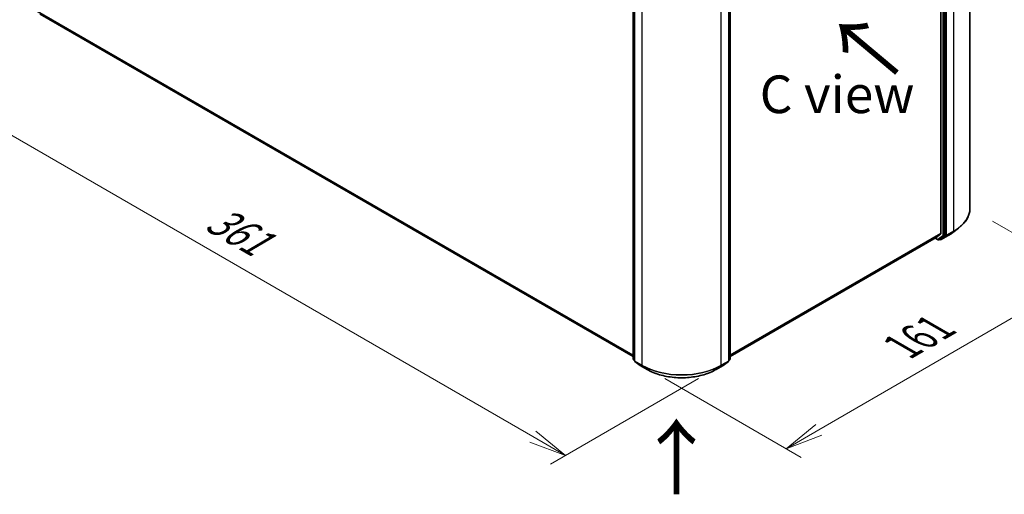
# Model space of a CAD drawing. Units: millimetres. Extents: x 7 to 8073, y 4 to 1690.
# Drawn here: x 24 to 56, y 71 to 87 of the extents above; entities that cross this region are included whole.
import ezdxf

# ---------------------------------------------------------------- set-up
doc = ezdxf.new("R2010")
doc.units = ezdxf.units.MM
doc.header["$LTSCALE"] = 0.5
doc.layers.get('Defpoints').update_dxf_attribs({"lineweight": 25})
for name, color, linetype, lineweight in [('Dimension (ISO)', 7, 'Continuous', 18), ('Symbol (ISO)', 7, 'Continuous', 18), ('Visible (ISO)', 7, 'Continuous', 35), ('Visible Narrow (ISO)', 7, 'Continuous', 25)]:
    doc.layers.add(name, color=color, linetype=linetype, lineweight=lineweight)
doc.styles.add('Note Text (TK)', font='MS PGothic.ttf')
doc.dimstyles.new('Default - Method 1b (TK)', dxfattribs={"dimscale": 0.5, "dimtxt": 2.5, "dimasz": 2.5, "dimexe": 1, "dimexo": 1.5, "dimgap": 1, "dimtad": 1, "dimrnd": 1e-08, "dimdsep": 46, "dimtxsty": 'Note Text (TK)', "dimblk": 'OPEN', "dimcen": 0.09, "dimdle": 5, "dimclrd": 100, "dimclre": 100, "dimclrt": 7, "dimadec": 1, "dimazin": 1, "dimtfac": 1, "dimtmove": 0, "dimatfit": 3, "dimldrblk": 'OPEN', "dimfxl": 1, "dimtolj": 1, "dimlwd": -1, "dimlwe": -1, "dimarcsym": 0})

# ---------------------------------------------------------------- blocks, each defined once
blk = doc.blocks.new('_Open')
at = {"color": 0, "linetype": 'ByBlock', "lineweight": -2}
for p, q in [((-1, 0.167), (0, 0)), ((-1, -0.167), (0, 0)), ((0, 0), (-1, 0))]:
    blk.add_line(p, q, dxfattribs=at)
blk = doc.blocks.new('*D16')
at = {"layer": 'Defpoints', "color": 0}
for p in [(55.22, 80.898), (59.077, 78.671), (44.329, 75.672)]:
    blk.add_point(p, dxfattribs=at)
at = {"layer": 'Dimension (ISO)', "color": 100}
for p, q in [((55.969, 80.465), (59.577, 78.382)), ((50.2, 73.533), (57.995, 78.045)), ((45.079, 75.239), (49.618, 72.618))]:
    blk.add_line(p, q, dxfattribs=at)
at = {"layer": 'Dimension (ISO)', "color": 100, "xscale": 1.25, "yscale": 1.25, "zscale": 1.25}
for p, rotation in [((59.077, 78.671), 30.06212574203419), ((49.118, 72.907), 210.0621257420342)]:
    blk.add_blockref('_Open', p, dxfattribs=dict(at, rotation=rotation))
at = {"layer": 'Dimension (ISO)', "color": 7, "insert": (52.742, 76.171), "char_height": 1.25, "attachment_point": 4, "rotation": 30.0621, "style": 'Note Text (TK)'}
blk.add_mtext('\\A1;{\\Q-29.951;\\W0.817;\\H0.816x; \\fＭＳ Ｐゴシック|b0|i0;161}', dxfattribs=at)
blk = doc.blocks.new('*D17')
at = {"layer": 'Defpoints', "color": 0}
for p in [(23.208, 88.32), (18.966, 85.871), (46.956, 75.672)]:
    blk.add_point(p, dxfattribs=at)
at = {"layer": 'Dimension (ISO)', "color": 100}
for p, q in [((22.459, 87.888), (18.466, 85.582)), ((40.699, 73.31), (20.048, 85.245)), ((46.206, 75.239), (41.281, 72.396))]:
    blk.add_line(p, q, dxfattribs=at)
at = {"layer": 'Dimension (ISO)', "color": 100, "xscale": 1.25, "yscale": 1.25, "zscale": 1.25}
for p, rotation in [((18.966, 85.871), 149.97287254894), ((41.781, 72.684), 329.97287254894)]:
    blk.add_blockref('_Open', p, dxfattribs=dict(at, rotation=rotation))
at = {"layer": 'Dimension (ISO)', "color": 7, "insert": (29.778, 80.788), "char_height": 1.25, "attachment_point": 4, "rotation": 329.9729, "style": 'Note Text (TK)'}
blk.add_mtext('\\A1;{\\Q29.461;\\W0.821;\\H0.816x; \\fＭＳ Ｐゴシック|b0|i0;361}', dxfattribs=at)

msp = doc.modelspace()

# ---------------------------------------------------------------- linework, layer by layer
at = {"layer": 'Visible (ISO)'}
for p, q in [((55.21994, 100.1285), (55.21994, 80.8978)), ((54.25626, 99.18593), (54.25626, 80.05892)), ((54.39768, 80.00783), (54.39768, 99.22218)), ((44.03379, 75.88823), (44.03379, 95.10258)), ((44.07879, 95.06251), (44.07879, 75.83181)), ((47.20604, 75.83181), (47.20604, 95.06251)), ((47.25103, 95.10258), (47.25103, 75.88823)), ((24.32818, 87.34752), (44.03379, 75.97048)), ((54.65015, 80.09233), (54.84208, 80.24009)), ((47.25103, 75.97048), (54.10016, 79.92483)), ((54.06081, 79.90211), (54.16049, 79.84456)), ((54.10134, 79.92564), (54.25179, 80.04725)), ((54.18776, 79.84456), (54.23276, 79.87054)), ((54.2337, 79.85425), (54.21912, 79.86267)), ((54.23382, 79.87126), (54.3931, 79.99606)), ((54.26097, 79.85425), (54.49881, 79.99157)), ((44.07879, 75.83969), (44.04425, 75.86676)), ((44.08924, 75.81034), (44.25888, 75.67742)), ((44.26206, 75.67527), (44.49991, 75.53795)), ((46.78492, 75.53795), (47.02277, 75.67527)), ((47.02595, 75.67742), (47.19559, 75.81034)), ((47.24058, 75.86676), (47.20604, 75.83969))]:
    msp.add_line(p, q, dxfattribs=at)
for centre, start, end in [((54.17412, 79.86818), 240, 300), ((54.24733, 79.87787), 240, 300), ((44.06107, 75.88823), 180, 231.919639), ((44.10606, 75.83181), 180, 231.919639), ((44.2757, 75.69889), 231.919639, 240), ((47.00913, 75.69889), 300, 308.080361), ((47.17876, 75.83181), 308.080361, 0), ((47.22376, 75.88823), 308.080361, 0)]:
    msp.add_arc(centre, 0.02727, start, end, dxfattribs=at)
for centre, start_param, end_param in [((54.08652, 79.94845), 0, 0.09065989), ((54.21912, 79.89416), 0, 0.08178438), ((54.23698, 80.07006), 0.09065989, 0.78539816), ((54.3784, 80.01896), 0.08178438, 0.78539816)]:
    msp.add_ellipse(centre, major_axis=(0.01364, -0.02362), ratio=0.57735027, start_param=start_param, end_param=end_param, dxfattribs=at)
for points, knots in [([(55.21994, 80.8978), (55.21994, 80.85029), (55.21464, 80.80279), (55.19356, 80.70875), (55.17779, 80.66222), (55.1362, 80.57099), (55.11037, 80.52629), (55.04923, 80.43944), (55.01391, 80.39729), (54.93443, 80.31616), (54.89027, 80.27719), (54.84208, 80.24009)], [3.926990817, 3.926990817, 3.926990817, 3.926990817, 4.055683386, 4.055683386, 4.184375956, 4.184375956, 4.313068525, 4.313068525, 4.441761095, 4.441761095, 4.570453664, 4.570453664, 4.570453664, 4.570453664]), ([(54.49881, 79.99157), (54.50969, 79.99785), (54.52041, 80.00422), (54.54156, 80.01714), (54.55197, 80.02369), (54.57249, 80.03696), (54.58258, 80.04368), (54.60246, 80.0573), (54.61223, 80.06419), (54.63144, 80.07814), (54.64088, 80.08519), (54.65015, 80.09233)], [1.570796327, 1.570796327, 1.570796327, 1.570796327, 1.59918339, 1.59918339, 1.627570453, 1.627570453, 1.655957517, 1.655957517, 1.68434458, 1.68434458, 1.712731643, 1.712731643, 1.712731643, 1.712731643]), ([(44.49991, 75.53795), (44.62026, 75.46846), (44.75914, 75.41026), (45.06073, 75.32154), (45.2234, 75.29105), (45.55698, 75.26054), (45.72785, 75.26054), (46.06143, 75.29105), (46.2241, 75.32154), (46.52568, 75.41026), (46.66456, 75.46846), (46.78492, 75.53795)], [1.57079633, 1.57079633, 1.57079633, 1.57079633, 1.88495559, 1.88495559, 2.19911486, 2.19911486, 2.51327412, 2.51327412, 2.82743339, 2.82743339, 3.14159265, 3.14159265, 3.14159265, 3.14159265])]:
    msp.add_open_spline(points, degree=3, knots=knots, dxfattribs=at)
at = {"layer": 'Visible Narrow (ISO)'}
for p, q in [((54.31411, 99.1962), (54.31411, 79.98185)), ((54.35268, 79.98185), (54.35268, 99.1962)), ((54.43625, 79.99965), (54.43625, 99.23036)), ((54.6741, 99.36768), (54.6741, 80.13697)), ((44.04178, 75.8771), (44.04178, 95.09145)), ((44.08678, 75.82067), (44.08678, 95.05138)), ((44.32462, 94.91406), (44.32462, 75.68335)), ((46.9602, 75.68335), (46.9602, 94.91406)), ((47.19805, 95.05138), (47.19805, 75.82067)), ((47.24305, 95.09145), (47.24305, 75.8771)), ((44.03379, 76.01445), (24.17208, 87.48162)), ((24.17655, 87.46994), (44.03379, 76.00536)), ((44.03379, 75.97061), (24.327, 87.34833)), ((54.25626, 80.05892), (47.25103, 76.01445)), ((47.25103, 76.00536), (54.25179, 80.04725)), ((54.10134, 79.92564), (47.25103, 75.97061)), ((54.15484, 79.85705), (54.0688, 79.90672)), ((54.31411, 79.98185), (54.15484, 79.85705)), ((54.18883, 79.84528), (54.3481, 79.97008)), ((54.23382, 79.87126), (54.18883, 79.84528)), ((54.22805, 79.86674), (54.22711, 79.86728)), ((54.23382, 79.87126), (54.22805, 79.86674)), ((54.49988, 79.99229), (54.26204, 79.85497)), ((54.26204, 79.85497), (54.43167, 79.98789)), ((54.3481, 79.97008), (54.3931, 79.99606)), ((54.39768, 80.00783), (54.35268, 79.98185)), ((54.39768, 79.99965), (54.3931, 79.99606)), ((54.39768, 80.00783), (54.39768, 79.99965)), ((54.43167, 79.98789), (54.66952, 80.12521)), ((54.6741, 80.13697), (54.43625, 79.99965)), ((54.49988, 79.99229), (54.66952, 80.12521)), ((44.07879, 75.85573), (44.04178, 75.8771)), ((44.07879, 75.83992), (44.04636, 75.86533)), ((44.04636, 75.86533), (44.07879, 75.84661)), ((44.32462, 75.68335), (44.08678, 75.82067)), ((44.09136, 75.80891), (44.3292, 75.67159)), ((44.26099, 75.676), (44.09136, 75.80891)), ((44.49884, 75.53868), (44.26099, 75.676)), ((44.49884, 75.53868), (44.3292, 75.67159)), ((47.02383, 75.676), (46.78599, 75.53868)), ((46.78599, 75.53868), (46.95562, 75.67159)), ((46.95562, 75.67159), (47.19347, 75.80891)), ((47.19805, 75.82067), (46.9602, 75.68335)), ((47.19347, 75.80891), (47.02383, 75.676)), ((47.24305, 75.8771), (47.20604, 75.85573)), ((47.23847, 75.86533), (47.20604, 75.83992)), ((47.20604, 75.84661), (47.23847, 75.86533))]:
    msp.add_line(p, q, dxfattribs=at)
for centre, major_axis, ratio, start_param, end_param in [((53.35631, 80.8978), (1.86364, 0), 0.57735027, 5.49778714, 6.28318531), ((53.35631, 80.88339), (1.85716, 0), 0.57735027, 5.49778714, 5.63972246), ((54.17412, 79.86818), (-0.01364, -0.02362), 0.57735027, 5.49778714, 6.28318531), ((54.17412, 79.86818), (0.01682, -0.02147), 0.81376746, 4.59736724, 6.16816356), ((54.17412, 79.86818), (0.01364, -0.02362), 0.57735027, 0, 0.08178438), ((54.24733, 79.87787), (-0.01364, -0.02362), 0.57735027, 5.49778714, 6.28318531), ((54.24733, 79.87787), (0.01682, -0.02147), 0.81376746, 4.59736724, 6.16816356), ((54.24733, 79.87787), (0.01364, -0.02362), 0.57735027, 0, 0.08178438), ((54.3334, 79.99298), (0.02727, 0), 0.57735027, 3.92699082, 5.49778714), ((54.3334, 79.99298), (0.01682, -0.02147), 0.81376746, 4.59736724, 6.16816356), ((54.3334, 79.99298), (0.01364, -0.02362), 0.57735027, 0.08178438, 0.78539816), ((54.41697, 80.01079), (0.02727, 0), 0.57735027, 3.92699082, 5.49778714), ((54.41697, 80.01079), (0.01682, -0.02147), 0.81376746, 4.59736724, 6.16816356), ((54.41697, 80.01079), (0.01364, -0.02362), 0.57735027, 0.08178438, 0.78539816), ((54.48518, 80.01519), (0.01364, -0.02362), 0.57735027, 0, 0.08178438), ((53.35631, 80.65254), (-1.61726, 0), 0.57735027, 2.35619449, 2.49812981), ((54.65481, 80.14811), (0.01364, -0.02362), 0.57735027, 0.08178438, 0.78539816), ((44.06107, 75.88823), (-0.02727, 0), 0.57735027, 0, 0.78539816), ((44.06107, 75.88823), (-0.01364, -0.02362), 0.57735027, 5.49778714, 6.20140093), ((44.06107, 75.88823), (-0.01682, -0.02147), 0.81376746, 0, 0.11502174), ((44.10606, 75.83181), (-0.02727, 0), 0.57735027, 0, 0.78539816), ((44.10606, 75.83181), (-0.01364, -0.02362), 0.57735027, 5.49778714, 6.20140093), ((44.10606, 75.83181), (-0.01682, -0.02147), 0.81376746, 0, 0.11502174), ((44.2757, 75.69889), (-0.01682, -0.02147), 0.81376746, 0, 0.11502174), ((44.2757, 75.69889), (-0.01364, -0.02362), 0.57735027, 6.20140093, 6.28318531), ((44.34391, 75.69449), (-0.01364, -0.02362), 0.57735027, 5.49778714, 6.20140093), ((45.64241, 76.44418), (-1.86364, 0), 0.57735027, 0.78539816, 2.35619449), ((45.64241, 76.42977), (1.85716, 0), 0.57735027, 3.92699082, 5.49778714), ((46.94092, 75.69449), (0.01364, -0.02362), 0.57735027, 0.08178438, 0.78539816), ((47.00913, 75.69889), (0.01364, -0.02362), 0.57735027, 0, 0.08178438), ((47.00913, 75.69889), (0.01682, -0.02147), 0.81376746, 6.16816356, 6.28318531), ((47.17876, 75.83181), (0.01364, -0.02362), 0.57735027, 0.08178438, 0.78539816), ((47.17876, 75.83181), (0.01682, -0.02147), 0.81376746, 6.16816356, 6.28318531), ((47.17876, 75.83181), (0.02727, 0), 0.57735027, 5.49778714, 6.28318531), ((47.22376, 75.88823), (0.01364, -0.02362), 0.57735027, 0.08178438, 0.78539816), ((47.22376, 75.88823), (0.01682, -0.02147), 0.81376746, 6.16816356, 6.28318531), ((47.22376, 75.88823), (0.02727, 0), 0.57735027, 5.49778714, 6.28318531), ((44.51354, 75.56157), (-0.01364, -0.02362), 0.57735027, 6.20140093, 6.28318531), ((45.64241, 76.19892), (-1.61726, 0), 0.57735027, 0.78539816, 2.35619449), ((46.77129, 75.56157), (0.01364, -0.02362), 0.57735027, 0, 0.08178438)]:
    msp.add_ellipse(centre, major_axis=major_axis, ratio=ratio, start_param=start_param, end_param=end_param, dxfattribs=at)

# ---------------------------------------------------------------- texts
at = {"layer": 'Symbol (ISO)', "color": 7, "char_height": 2, "attachment_point": 4, "line_spacing_factor": 1.5, "style": 'Note Text (TK)'}
for insert, rotation in [((52.90091, 85.36055), 140), ((45.50408, 71.28289), 90)]:
    msp.add_mtext('\\fMS PGothic|b0|i0;{\\H2.0000;→}', dxfattribs=dict(at, insert=insert, rotation=rotation))
at = {"layer": 'Symbol (ISO)', "color": 7, "insert": (50.8053, 84.68326), "char_height": 1.25, "attachment_point": 5, "line_spacing_factor": 1.5, "style": 'Note Text (TK)'}
msp.add_mtext('\\fＭＳ Ｐゴシック|b0|i0;C view', dxfattribs=at)

# ---------------------------------------------------------------- dimensions: what is measured, and where the dimension line sits
at = {"layer": 'Dimension (ISO)', "color": 100}
for base, p1, p2, angle, text, override, picture, middle in [((18.96576, 85.871), (46.95562, 75.67159), (23.2084, 88.32049), 329.972873, '{\\Q29.461;\\W0.821;\\H0.816x; \\fＭＳ Ｐゴシック|b0|i0;361}', {"dimgap": 1, "dimdec": 2, "dimlfac": 13.199266, "dimtol": 0, "dimlim": 0, "dimtp": 0, "dimtm": 0, "dimtdec": 2, "dimtofl": 0, "dimatfit": 1}, '*D17', (30.37346, 79.27756)), ((59.07689, 78.67099), (44.3292, 75.67159), (55.21994, 80.8978), 210.062126, '{\\Q-29.951;\\W0.817;\\H0.816x; \\fＭＳ Ｐゴシック|b0|i0;161}', {"dimgap": 1, "dimdec": 2, "dimlfac": 12.863476, "dimtol": 0, "dimlim": 0, "dimtp": 0, "dimtm": 0, "dimtdec": 2, "dimtofl": 0, "dimatfit": 1}, '*D16', (54.09743, 75.78889))]:
    dim = msp.add_linear_dim(base=base, p1=p1, p2=p2, angle=angle, text=text, dimstyle='Default - Method 1b (TK)', override=override, dxfattribs=at)
    dim.commit()
    dim.dimension.update_dxf_attribs({"geometry": picture, "text_midpoint": middle, "dimtype": 160})

doc.saveas('drawing.dxf')
